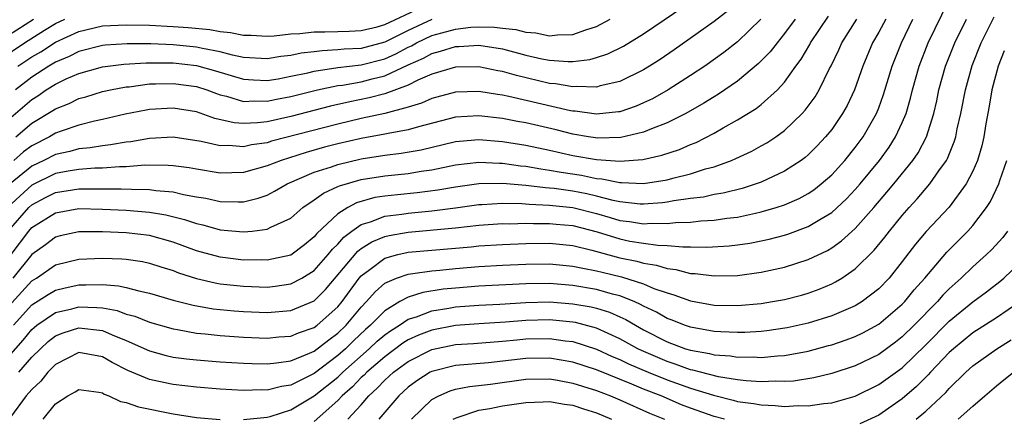
# Model space of a CAD drawing. Units: inches. Extents: x 2643000 to 2646000, y 1515000 to 1518000.
# Drawn here: x 2644246 to 2644330, y 1515571 to 1515605 of the extents above; entities that cross this region are included whole.
import ezdxf

# ---------------------------------------------------------------- set-up
doc = ezdxf.new("R2010")
doc.units = ezdxf.units.IN
doc.header["$MEASUREMENT"] = 0
doc.layers.add('LD26431515_2ft', color=72, linetype='Continuous')

msp = doc.modelspace()

# ---------------------------------------------------------------- linework, layer by layer
at = {"layer": 'LD26431515_2ft'}
for points, elevation in [([(2644245.425, 1515579), (2644247, 1515580.73), (2644248.381, 1515581.619), (2644249, 1515581.98), (2644249.817, 1515582.183), (2644251, 1515582.438), (2644251.584, 1515582.416), (2644253, 1515582.455), (2644254.352, 1515582.352), (2644255, 1515582.203), (2644256.087, 1515581.913), (2644257, 1515581.731), (2644259, 1515581.136), (2644260.696, 1515580.696), (2644262.395, 1515580.394), (2644264.208, 1515580.208), (2644265, 1515580.15), (2644267, 1515580.073), (2644269, 1515580.239), (2644271, 1515581.08), (2644271.964, 1515582.037), (2644274.703, 1515585.297), (2644275, 1515585.518), (2644275.911, 1515586.089), (2644277, 1515586.537), (2644277.375, 1515586.625), (2644279, 1515586.899), (2644283, 1515587.273), (2644285, 1515587.493), (2644287, 1515587.632), (2644287.624, 1515587.623), (2644289, 1515587.67), (2644289.64, 1515587.64), (2644291, 1515587.651), (2644291.585, 1515587.585), (2644293, 1515587.465), (2644295.07, 1515586.93), (2644297, 1515586.324), (2644297.849, 1515586.151), (2644299, 1515585.958), (2644300.208, 1515585.792), (2644301, 1515585.78), (2644302.356, 1515585.644), (2644303, 1515585.66), (2644304.384, 1515585.616), (2644306.271, 1515585.729), (2644307, 1515585.815), (2644308.031, 1515585.968), (2644309, 1515586.162), (2644309.691, 1515586.309), (2644311, 1515586.654), (2644311.265, 1515586.735), (2644313, 1515587.373), (2644313.992, 1515587.992), (2644315, 1515588.585), (2644316.252, 1515589.748), (2644317, 1515590.529), (2644317.408, 1515591), (2644319.059, 1515593), (2644319.873, 1515594.127), (2644320.429, 1515595), (2644321, 1515596.228), (2644321.319, 1515597), (2644321.703, 1515598.297), (2644321.868, 1515599), (2644322.425, 1515601), (2644323.206, 1515603), (2644326.119, 1515609)], 9068), ([(2644245.627, 1515595), (2644247, 1515596.155), (2644248.767, 1515597.233), (2644249, 1515597.397), (2644250.154, 1515597.846), (2644251, 1515598.258), (2644251.588, 1515598.412), (2644253, 1515598.847), (2644253.678, 1515599), (2644255, 1515599.248), (2644255.267, 1515599.266), (2644257, 1515599.496), (2644257.493, 1515599.494), (2644259, 1515599.547), (2644261, 1515599.275), (2644261.874, 1515599), (2644262.684, 1515598.684), (2644263, 1515598.586), (2644263.536, 1515598.464), (2644265, 1515598.018), (2644265.937, 1515598.063), (2644267, 1515598.029), (2644267.795, 1515598.205), (2644269, 1515598.431), (2644271.278, 1515599), (2644273, 1515599.356), (2644273.406, 1515599.406), (2644275, 1515599.689), (2644275.934, 1515599.934), (2644277, 1515600.187), (2644279, 1515601.118), (2644280.306, 1515601.694), (2644281, 1515602.093), (2644281.73, 1515602.27), (2644283, 1515602.685), (2644283.311, 1515602.689), (2644285, 1515602.787), (2644287, 1515602.482), (2644289, 1515601.949), (2644290.366, 1515601.634), (2644291, 1515601.51), (2644292.604, 1515601.396), (2644293, 1515601.403), (2644294.427, 1515601.573), (2644295, 1515601.735), (2644295.955, 1515602.045), (2644297.288, 1515602.712), (2644299, 1515603.764), (2644303.301, 1515606.699)], 9052), ([(2644306.244, 1515605.756), (2644305, 1515604.794), (2644301.613, 1515602.387), (2644300.419, 1515601.581), (2644299.503, 1515601), (2644299, 1515600.697), (2644297, 1515599.71), (2644295.328, 1515599.328), (2644295, 1515599.225), (2644293.272, 1515599.272), (2644293, 1515599.241), (2644291.508, 1515599.508), (2644291, 1515599.543), (2644288.203, 1515600.204), (2644287, 1515600.559), (2644286.619, 1515600.619), (2644285, 1515600.942), (2644283, 1515600.91), (2644281, 1515600.323), (2644279.821, 1515599.821), (2644279, 1515599.406), (2644277, 1515598.664), (2644275.684, 1515598.315), (2644274.017, 1515597.983), (2644272.386, 1515597.614), (2644269, 1515596.739), (2644267, 1515596.287), (2644266.181, 1515596.181), (2644265, 1515596.123), (2644264.181, 1515596.182), (2644262.559, 1515596.559), (2644261, 1515597.12), (2644259, 1515597.447), (2644257, 1515597.326), (2644256.72, 1515597.28), (2644254.919, 1515596.919), (2644253, 1515596.472), (2644252.333, 1515596.333), (2644251, 1515595.996), (2644249.49, 1515595.49), (2644249, 1515595.306), (2644248.485, 1515595), (2644247, 1515594.246), (2644246.284, 1515593.716), (2644245.452, 1515593)], 9054), ([(2644245.813, 1515601), (2644247, 1515601.802), (2644247.76, 1515602.24), (2644249, 1515603.038), (2644251, 1515603.963), (2644253, 1515604.43), (2644255, 1515604.534), (2644257, 1515604.494), (2644259, 1515604.392), (2644260.29, 1515604.29), (2644262.115, 1515604.115), (2644263, 1515603.945), (2644263.88, 1515603.88), (2644265, 1515603.649), (2644265.64, 1515603.64), (2644267, 1515603.566), (2644267.594, 1515603.594), (2644269, 1515603.744), (2644269.774, 1515603.774), (2644271, 1515603.925), (2644271.912, 1515603.912), (2644273, 1515603.965), (2644273.982, 1515603.981), (2644275, 1515604.037), (2644276.359, 1515604.359), (2644277, 1515604.537), (2644280.03, 1515605.97)], 9046), ([(2644244.362, 1515601.638), (2644246.359, 1515603), (2644248.055, 1515604.056), (2644249, 1515604.625), (2644249.783, 1515605)], 9044), ([(2644311.884, 1515605), (2644311, 1515603.783), (2644310.352, 1515603), (2644309.766, 1515602.234), (2644308.776, 1515601.224), (2644307, 1515599.742), (2644305.377, 1515598.623), (2644305, 1515598.409), (2644304.138, 1515597.862), (2644302.61, 1515597), (2644301, 1515596.183), (2644299.692, 1515595.692), (2644299, 1515595.39), (2644297.065, 1515594.935), (2644295.115, 1515594.885), (2644294.313, 1515595), (2644293, 1515595.219), (2644291.586, 1515595.586), (2644289, 1515596.18), (2644288.298, 1515596.298), (2644287, 1515596.549), (2644285, 1515596.782), (2644283, 1515596.666), (2644279.859, 1515595.859), (2644279, 1515595.596), (2644277.3, 1515595.3), (2644277, 1515595.226), (2644275, 1515594.873), (2644273, 1515594.404), (2644271.888, 1515594.112), (2644270.324, 1515593.675), (2644268.188, 1515593), (2644267, 1515592.527), (2644265, 1515591.98), (2644263, 1515591.927), (2644261, 1515592.246), (2644260.365, 1515592.366), (2644259, 1515592.546), (2644258.583, 1515592.582), (2644256.585, 1515592.585), (2644255, 1515592.458), (2644254.458, 1515592.458), (2644253, 1515592.341), (2644252.334, 1515592.334), (2644251, 1515592.23), (2644250.085, 1515592.085), (2644249, 1515591.88), (2644247, 1515590.907), (2644244.961, 1515589.039)], 9058), ([(2644245, 1515587.024), (2644246.744, 1515589), (2644247, 1515589.234), (2644248.152, 1515589.848), (2644249, 1515590.276), (2644251, 1515590.592), (2644254.598, 1515590.598), (2644255.451, 1515590.549), (2644257, 1515590.541), (2644257.548, 1515590.453), (2644259, 1515590.335), (2644259.89, 1515590.11), (2644261, 1515589.908), (2644261.785, 1515589.785), (2644263, 1515589.512), (2644264.527, 1515589.473), (2644265, 1515589.49), (2644266.221, 1515589.779), (2644267, 1515590.052), (2644267.624, 1515590.376), (2644268.691, 1515591), (2644271, 1515591.992), (2644272.469, 1515592.469), (2644273, 1515592.667), (2644275, 1515593.147), (2644277, 1515593.451), (2644278.397, 1515593.603), (2644280.101, 1515593.899), (2644283, 1515594.607), (2644283.351, 1515594.649), (2644285, 1515594.78), (2644287, 1515594.609), (2644289, 1515594.289), (2644291, 1515593.87), (2644293, 1515593.422), (2644295, 1515593.073), (2644297, 1515592.931), (2644298.929, 1515593.071), (2644300.562, 1515593.438), (2644302.062, 1515593.938), (2644303, 1515594.342), (2644303.473, 1515594.527), (2644305, 1515595.323), (2644305.766, 1515595.766), (2644307, 1515596.449), (2644308.589, 1515597.411), (2644309, 1515597.738), (2644310.394, 1515599), (2644311, 1515599.656), (2644311.954, 1515601), (2644312.405, 1515601.595), (2644313.14, 1515602.86), (2644313.205, 1515603), (2644314.736, 1515605.264)], 9060), ([(2644245, 1515576.324), (2644246.264, 1515577.736), (2644247, 1515578.644), (2644247.186, 1515578.813), (2644247.426, 1515579), (2644249, 1515580.066), (2644250.395, 1515580.395), (2644251, 1515580.564), (2644252.511, 1515580.511), (2644253, 1515580.46), (2644254.234, 1515580.234), (2644255, 1515579.944), (2644255.756, 1515579.756), (2644257, 1515579.25), (2644259, 1515578.68), (2644259.374, 1515578.626), (2644261, 1515578.329), (2644261.733, 1515578.267), (2644263, 1515578.121), (2644265, 1515577.983), (2644267, 1515577.907), (2644268.001, 1515577.999), (2644269, 1515578.069), (2644269.659, 1515578.341), (2644271, 1515578.812), (2644271.248, 1515579), (2644273, 1515580.558), (2644273.371, 1515581), (2644274.833, 1515583), (2644275, 1515583.198), (2644275.726, 1515583.726), (2644277, 1515584.699), (2644278.108, 1515585), (2644279, 1515585.198), (2644281, 1515585.384), (2644284.341, 1515585.659), (2644285, 1515585.729), (2644287, 1515585.861), (2644289, 1515585.942), (2644291, 1515585.961), (2644293, 1515585.768), (2644294.619, 1515585.381), (2644297, 1515584.733), (2644298.439, 1515584.439), (2644299, 1515584.267), (2644300.109, 1515584.109), (2644301, 1515583.814), (2644301.735, 1515583.735), (2644303, 1515583.4), (2644303.387, 1515583.387), (2644305, 1515583.184), (2644307, 1515583.233), (2644309, 1515583.5), (2644311, 1515583.934), (2644313, 1515584.568), (2644314.646, 1515585.354), (2644315, 1515585.565), (2644315.844, 1515586.156), (2644317, 1515587.214), (2644318.58, 1515589), (2644319.701, 1515590.299), (2644320.283, 1515591), (2644321.899, 1515593), (2644322.347, 1515593.653), (2644323.048, 1515595), (2644323.681, 1515597), (2644323.937, 1515598.063), (2644324.122, 1515599), (2644324.666, 1515601), (2644325.464, 1515603), (2644326.464, 1515605)], 9070), ([(2644245, 1515580.574), (2644247, 1515582.768), (2644247.384, 1515583), (2644249, 1515584.115), (2644251, 1515584.615), (2644253, 1515584.696), (2644254.642, 1515584.642), (2644255, 1515584.609), (2644256.399, 1515584.399), (2644257, 1515584.28), (2644257.96, 1515583.96), (2644259, 1515583.639), (2644259.457, 1515583.457), (2644261, 1515582.961), (2644262.59, 1515582.589), (2644263, 1515582.521), (2644265, 1515582.302), (2644267, 1515582.244), (2644267.693, 1515582.307), (2644269, 1515582.503), (2644269.944, 1515583), (2644271, 1515583.646), (2644272.19, 1515585), (2644272.543, 1515585.457), (2644273, 1515585.887), (2644273.514, 1515586.486), (2644274.206, 1515587), (2644275, 1515587.563), (2644275.794, 1515587.794), (2644277, 1515588.264), (2644278.44, 1515588.44), (2644279, 1515588.531), (2644281, 1515588.72), (2644283, 1515588.971), (2644285, 1515589.243), (2644285.247, 1515589.247), (2644287, 1515589.357), (2644288.667, 1515589.333), (2644289.271, 1515589.271), (2644291, 1515589.201), (2644293, 1515588.992), (2644295, 1515588.486), (2644296.158, 1515588.159), (2644297, 1515587.899), (2644297.81, 1515587.81), (2644299, 1515587.612), (2644299.661, 1515587.661), (2644301, 1515587.642), (2644301.732, 1515587.731), (2644303, 1515587.761), (2644303.863, 1515587.863), (2644305, 1515587.91), (2644306.081, 1515588.081), (2644307, 1515588.183), (2644308.531, 1515588.531), (2644309, 1515588.619), (2644310.288, 1515589), (2644311, 1515589.237), (2644312.231, 1515589.769), (2644313, 1515590.191), (2644313.486, 1515590.514), (2644314.1, 1515591), (2644315, 1515591.782), (2644316.115, 1515593), (2644317, 1515594.085), (2644317.672, 1515595), (2644318.813, 1515597), (2644319, 1515597.469), (2644319.407, 1515598.593), (2644320.128, 1515601), (2644320.922, 1515603), (2644321.907, 1515605)], 9066), ([(2644245, 1515596.478), (2644247, 1515598.183), (2644247.506, 1515598.495), (2644248.222, 1515599), (2644249, 1515599.483), (2644249.92, 1515599.919), (2644251, 1515600.387), (2644253, 1515600.949), (2644254.814, 1515601.186), (2644256.698, 1515601.302), (2644258.705, 1515601.295), (2644259, 1515601.283), (2644261, 1515601.058), (2644262.611, 1515600.611), (2644265, 1515599.894), (2644265.836, 1515599.836), (2644267, 1515599.796), (2644267.946, 1515599.946), (2644269, 1515600.147), (2644270.453, 1515600.453), (2644271, 1515600.588), (2644273, 1515600.89), (2644275, 1515601.122), (2644277, 1515601.635), (2644277.949, 1515602.051), (2644279, 1515602.627), (2644279.259, 1515602.741), (2644279.708, 1515603), (2644281, 1515603.612), (2644281.853, 1515603.853), (2644283, 1515604.151), (2644284.314, 1515604.314), (2644285, 1515604.347), (2644286.337, 1515604.336), (2644287, 1515604.247), (2644288.13, 1515604.13), (2644289, 1515603.903), (2644289.841, 1515603.841), (2644291, 1515603.597), (2644291.677, 1515603.677), (2644293, 1515603.705), (2644294.109, 1515604.108), (2644295, 1515604.374), (2644296.156, 1515605)], 9050), ([(2644245, 1515603.641), (2644247.122, 1515605)], 9042), ([(2644308.986, 1515605.014), (2644307, 1515603.088), (2644305.828, 1515602.172), (2644304.202, 1515601), (2644303, 1515600.202), (2644301.095, 1515599), (2644299.753, 1515598.247), (2644299, 1515597.89), (2644298.378, 1515597.622), (2644297, 1515597.141), (2644296.883, 1515597.117), (2644295, 1515596.927), (2644293.175, 1515597.175), (2644293, 1515597.179), (2644292.784, 1515597.216), (2644287.562, 1515598.438), (2644287, 1515598.549), (2644286.598, 1515598.598), (2644285, 1515598.861), (2644283, 1515598.803), (2644281, 1515598.27), (2644280.126, 1515597.874), (2644279, 1515597.534), (2644276.999, 1515597), (2644275, 1515596.565), (2644273, 1515596.094), (2644267.373, 1515594.627), (2644267, 1515594.505), (2644265.68, 1515594.32), (2644265, 1515594.162), (2644263.742, 1515594.257), (2644263, 1515594.243), (2644261.398, 1515594.602), (2644259, 1515594.967), (2644257, 1515594.867), (2644255.407, 1515594.593), (2644255, 1515594.556), (2644253.684, 1515594.316), (2644253, 1515594.253), (2644251.937, 1515594.063), (2644251, 1515593.98), (2644250.235, 1515593.765), (2644249, 1515593.504), (2644248.016, 1515593), (2644247, 1515592.523), (2644245.146, 1515591)], 9056), ([(2644245.232, 1515585), (2644246.745, 1515587), (2644247, 1515587.288), (2644249, 1515588.556), (2644251, 1515588.914), (2644253, 1515588.866), (2644255, 1515588.77), (2644257, 1515588.616), (2644258.387, 1515588.387), (2644259.983, 1515587.983), (2644261, 1515587.626), (2644261.517, 1515587.517), (2644263, 1515587.112), (2644265, 1515586.931), (2644265.737, 1515587), (2644267, 1515587.145), (2644267.319, 1515587.319), (2644269, 1515588.102), (2644270.033, 1515589), (2644271, 1515589.648), (2644271.776, 1515590.224), (2644273, 1515590.773), (2644273.148, 1515590.852), (2644275, 1515591.378), (2644277, 1515591.698), (2644279, 1515591.9), (2644280.082, 1515592.082), (2644281, 1515592.203), (2644283, 1515592.622), (2644285, 1515592.855), (2644286.765, 1515592.765), (2644287, 1515592.768), (2644288.548, 1515592.548), (2644289, 1515592.507), (2644290.274, 1515592.274), (2644291, 1515592.182), (2644291.994, 1515591.994), (2644293.735, 1515591.735), (2644295, 1515591.477), (2644295.449, 1515591.449), (2644297, 1515591.122), (2644297.131, 1515591.131), (2644299, 1515591.045), (2644301, 1515591.36), (2644301.5, 1515591.5), (2644303, 1515591.86), (2644304.277, 1515592.277), (2644305, 1515592.465), (2644306.486, 1515593), (2644306.847, 1515593.153), (2644308.205, 1515593.795), (2644309, 1515594.227), (2644309.495, 1515594.505), (2644310.24, 1515595), (2644311, 1515595.552), (2644312.484, 1515597), (2644312.735, 1515597.265), (2644313.583, 1515598.417), (2644313.926, 1515599), (2644314.823, 1515600.824), (2644314.949, 1515601.051), (2644315.597, 1515602.403), (2644315.848, 1515603), (2644317.125, 1515605)], 9062), ([(2644319.6, 1515605), (2644319, 1515603.886), (2644318.471, 1515603), (2644317.642, 1515601), (2644316.947, 1515599), (2644316.32, 1515597.68), (2644315.932, 1515597), (2644315, 1515595.633), (2644314.487, 1515595), (2644313.766, 1515594.234), (2644313, 1515593.47), (2644312.748, 1515593.252), (2644312.407, 1515593), (2644311, 1515592.088), (2644309, 1515591.158), (2644308.567, 1515591), (2644307.376, 1515590.624), (2644305.78, 1515590.22), (2644305, 1515590.096), (2644304.109, 1515589.891), (2644303, 1515589.761), (2644301.565, 1515589.565), (2644301, 1515589.454), (2644300.601, 1515589.399), (2644299, 1515589.273), (2644298.716, 1515589.284), (2644297, 1515589.481), (2644296.406, 1515589.594), (2644295, 1515589.975), (2644294.174, 1515590.174), (2644293, 1515590.385), (2644291.397, 1515590.603), (2644291, 1515590.644), (2644290.658, 1515590.658), (2644289, 1515590.866), (2644287, 1515591.04), (2644285, 1515591.011), (2644283, 1515590.736), (2644281.522, 1515590.478), (2644279.742, 1515590.258), (2644278.074, 1515590.074), (2644277, 1515589.972), (2644276.162, 1515589.838), (2644274.602, 1515589.398), (2644273.86, 1515589), (2644273, 1515588.467), (2644271.218, 1515586.782), (2644271, 1515586.5), (2644270.161, 1515585.839), (2644269, 1515584.961), (2644267, 1515584.533), (2644266.545, 1515584.545), (2644265, 1515584.535), (2644263, 1515584.775), (2644261, 1515585.316), (2644259, 1515586.046), (2644257, 1515586.606), (2644255, 1515586.846), (2644253, 1515586.939), (2644251, 1515586.941), (2644249.413, 1515586.587), (2644249, 1515586.481), (2644248.161, 1515585.839), (2644247, 1515585.002), (2644245.389, 1515583)], 9064), ([(2644281, 1515604.97), (2644279, 1515604.053), (2644277, 1515603.039), (2644275, 1515602.519), (2644273.551, 1515602.449), (2644273, 1515602.384), (2644271.675, 1515602.325), (2644271, 1515602.227), (2644269.899, 1515602.101), (2644269, 1515601.905), (2644268.176, 1515601.824), (2644267, 1515601.628), (2644265, 1515601.754), (2644264.064, 1515601.936), (2644263, 1515602.22), (2644261.503, 1515602.497), (2644261, 1515602.621), (2644259, 1515602.826), (2644257.097, 1515602.903), (2644255.093, 1515602.908), (2644253.217, 1515602.783), (2644253, 1515602.755), (2644251, 1515602.259), (2644250.164, 1515601.836), (2644249, 1515601.34), (2644248.435, 1515601), (2644247, 1515600.083), (2644245.596, 1515599)], 9048), ([(2644245.899, 1515575), (2644247, 1515576.268), (2644247.717, 1515577), (2644248.388, 1515577.612), (2644249, 1515578.087), (2644249.653, 1515578.348), (2644251, 1515578.779), (2644253, 1515578.544), (2644253.83, 1515578.17), (2644255, 1515577.706), (2644257, 1515576.806), (2644258.418, 1515576.418), (2644259, 1515576.292), (2644260.136, 1515576.136), (2644261, 1515576.044), (2644263, 1515575.885), (2644265, 1515575.761), (2644265.735, 1515575.735), (2644267, 1515575.717), (2644267.791, 1515575.79), (2644269, 1515575.965), (2644270.613, 1515576.613), (2644271, 1515576.788), (2644272.239, 1515577.761), (2644273, 1515578.315), (2644273.71, 1515579), (2644275, 1515580.538), (2644275.452, 1515581), (2644276.169, 1515581.831), (2644277, 1515582.558), (2644278.005, 1515583), (2644279, 1515583.344), (2644279.383, 1515583.383), (2644281, 1515583.629), (2644281.687, 1515583.687), (2644283, 1515583.828), (2644285, 1515583.987), (2644287, 1515584.1), (2644289, 1515584.187), (2644291, 1515584.206), (2644293, 1515584.026), (2644293.832, 1515583.832), (2644295, 1515583.63), (2644295.496, 1515583.496), (2644297.114, 1515583.114), (2644299, 1515582.501), (2644299.873, 1515582.127), (2644301, 1515581.735), (2644301.591, 1515581.591), (2644303, 1515581.066), (2644305, 1515580.712), (2644307, 1515580.667), (2644309, 1515580.842), (2644309.964, 1515581), (2644311, 1515581.191), (2644312.436, 1515581.564), (2644313, 1515581.728), (2644313.935, 1515582.065), (2644315, 1515582.516), (2644315.323, 1515582.677), (2644315.85, 1515583), (2644317, 1515583.78), (2644318.625, 1515585.375), (2644319.522, 1515586.478), (2644319.913, 1515587), (2644321, 1515588.333), (2644321.58, 1515589), (2644322.263, 1515589.737), (2644323.356, 1515591), (2644324.116, 1515592.116), (2644324.751, 1515593), (2644324.841, 1515593.159), (2644325.419, 1515594.581), (2644325.541, 1515595), (2644325.673, 1515595.673), (2644325.989, 1515597), (2644326.365, 1515599), (2644326.932, 1515601.068), (2644327.715, 1515603), (2644328.804, 1515605.196)], 9072), ([(2644329.678, 1515602.322), (2644329.144, 1515601), (2644328.61, 1515599), (2644328.383, 1515597.617), (2644328.106, 1515596.106), (2644327.933, 1515595), (2644327.762, 1515594.238), (2644327.389, 1515593), (2644327, 1515592.096), (2644326.443, 1515591), (2644324.974, 1515589.026), (2644323.034, 1515586.966), (2644322.125, 1515585.875), (2644321, 1515584.398), (2644319.874, 1515583), (2644319, 1515582.093), (2644317.581, 1515581), (2644317, 1515580.645), (2644315, 1515579.78), (2644313, 1515579.161), (2644311.221, 1515578.779), (2644309.477, 1515578.523), (2644309, 1515578.474), (2644307.614, 1515578.386), (2644307, 1515578.376), (2644305.575, 1515578.425), (2644305, 1515578.468), (2644303, 1515578.82), (2644302.491, 1515579), (2644301.429, 1515579.429), (2644301, 1515579.578), (2644300.099, 1515580.099), (2644299, 1515580.611), (2644298.755, 1515580.755), (2644298.209, 1515581), (2644297, 1515581.487), (2644296.353, 1515581.647), (2644295, 1515582.038), (2644293, 1515582.374), (2644291, 1515582.53), (2644289, 1515582.507), (2644285, 1515582.311), (2644283, 1515582.154), (2644281.952, 1515582.048), (2644280.229, 1515581.771), (2644279, 1515581.38), (2644278.29, 1515581), (2644277, 1515580.232), (2644275.793, 1515579), (2644275.366, 1515578.634), (2644274.337, 1515577.663), (2644273.66, 1515577), (2644273, 1515576.411), (2644271, 1515574.891), (2644269, 1515573.901), (2644268.211, 1515573.789), (2644267, 1515573.486), (2644266.507, 1515573.493), (2644265, 1515573.445), (2644263, 1515573.556), (2644261, 1515573.726), (2644259, 1515573.957), (2644257.775, 1515574.225), (2644257, 1515574.373), (2644255.147, 1515575.147), (2644253.818, 1515575.818), (2644253, 1515576.298), (2644251, 1515576.676), (2644249, 1515575.665), (2644248.35, 1515575), (2644247.753, 1515574.247), (2644247, 1515573.541), (2644246.513, 1515573), (2644245.175, 1515571.175)], 9074), ([(2644265, 1515570.976), (2644267, 1515571.186), (2644267.251, 1515571.251), (2644269, 1515571.795), (2644271, 1515572.987), (2644273, 1515574.594), (2644273.217, 1515574.783), (2644273.425, 1515575), (2644275.685, 1515577), (2644276.366, 1515577.634), (2644277, 1515578.178), (2644277.473, 1515578.527), (2644278.244, 1515579), (2644279, 1515579.499), (2644279.711, 1515579.71), (2644281, 1515580.206), (2644282.436, 1515580.436), (2644283, 1515580.545), (2644285, 1515580.704), (2644286.794, 1515580.794), (2644289, 1515580.928), (2644291, 1515580.977), (2644293, 1515580.826), (2644294.554, 1515580.554), (2644295, 1515580.439), (2644296.101, 1515580.101), (2644297, 1515579.703), (2644297.485, 1515579.485), (2644298.306, 1515579), (2644299, 1515578.618), (2644301, 1515577.591), (2644302.578, 1515577), (2644303, 1515576.864), (2644304.597, 1515576.597), (2644305, 1515576.487), (2644306.396, 1515576.396), (2644307, 1515576.293), (2644308.311, 1515576.311), (2644309, 1515576.266), (2644310.403, 1515576.403), (2644311, 1515576.431), (2644313, 1515576.796), (2644314.739, 1515577.261), (2644315, 1515577.336), (2644316.241, 1515577.759), (2644317, 1515578.05), (2644317.643, 1515578.357), (2644319, 1515579.096), (2644321, 1515580.781), (2644321.212, 1515581), (2644322.01, 1515581.99), (2644322.917, 1515583), (2644324.796, 1515585.204), (2644326.571, 1515587), (2644327, 1515587.48), (2644328.167, 1515589), (2644328.497, 1515589.503), (2644329.214, 1515591), (2644329.303, 1515591.303), (2644329.89, 1515593)], 9076), ([(2644329.957, 1515587), (2644329.539, 1515586.461), (2644328.587, 1515585.413), (2644328.161, 1515585), (2644327, 1515583.971), (2644326.001, 1515583), (2644325, 1515582.102), (2644324.451, 1515581.549), (2644323.989, 1515581), (2644322.024, 1515579), (2644321, 1515578.001), (2644320.434, 1515577.566), (2644319, 1515576.519), (2644317, 1515575.553), (2644315, 1515574.885), (2644313.488, 1515574.512), (2644311.749, 1515574.251), (2644311, 1515574.211), (2644310.238, 1515574.238), (2644309, 1515574.189), (2644307.733, 1515574.267), (2644307, 1515574.363), (2644305.381, 1515574.619), (2644303.855, 1515575), (2644303.184, 1515575.184), (2644303, 1515575.214), (2644301.694, 1515575.694), (2644301, 1515575.908), (2644298.841, 1515576.841), (2644298.525, 1515577), (2644297, 1515577.845), (2644295, 1515578.754), (2644293.23, 1515579.23), (2644293, 1515579.27), (2644291, 1515579.461), (2644289, 1515579.402), (2644287.258, 1515579.258), (2644285, 1515579.128), (2644283, 1515578.979), (2644281, 1515578.579), (2644279.862, 1515578.139), (2644279, 1515577.741), (2644278.541, 1515577.459), (2644277, 1515576.321), (2644275.465, 1515575), (2644275.243, 1515574.757), (2644275, 1515574.545), (2644274.245, 1515573.754), (2644273.376, 1515573), (2644273, 1515572.59), (2644271, 1515570.805)], 9078), ([(2644273.873, 1515571), (2644275, 1515572.245), (2644275.64, 1515573), (2644276.365, 1515573.634), (2644277, 1515574.326), (2644277.738, 1515575), (2644279, 1515575.925), (2644281, 1515576.937), (2644283, 1515577.344), (2644284.557, 1515577.443), (2644287, 1515577.629), (2644288.236, 1515577.765), (2644289, 1515577.831), (2644291, 1515577.878), (2644292.324, 1515577.676), (2644293, 1515577.602), (2644295, 1515576.956), (2644296.342, 1515576.342), (2644297, 1515576.077), (2644297.717, 1515575.718), (2644299.402, 1515575), (2644301, 1515574.349), (2644303, 1515573.645), (2644304.96, 1515573.041), (2644306.629, 1515572.629), (2644307, 1515572.522), (2644308.346, 1515572.346), (2644309, 1515572.226), (2644310.189, 1515572.188), (2644311, 1515572.104), (2644312.163, 1515572.163), (2644313, 1515572.133), (2644314.336, 1515572.336), (2644315, 1515572.391), (2644317, 1515572.982), (2644319, 1515573.96), (2644319.615, 1515574.385), (2644321, 1515575.389), (2644323, 1515577.329), (2644325, 1515579.332), (2644327, 1515580.971), (2644328.172, 1515581.828), (2644329.297, 1515582.703), (2644329.647, 1515583), (2644331, 1515584.286)], 9080), ([(2644331, 1515580.977), (2644329, 1515579.638), (2644327, 1515578.349), (2644325.352, 1515577), (2644325, 1515576.681), (2644323.398, 1515575), (2644323.214, 1515574.786), (2644323, 1515574.589), (2644322.212, 1515573.788), (2644321, 1515572.755), (2644319, 1515571.367), (2644317.396, 1515570.604)], 9082), ([(2644322.179, 1515571), (2644323, 1515571.701), (2644324.709, 1515573.291), (2644325, 1515573.63), (2644326.403, 1515575), (2644327, 1515575.54), (2644329.029, 1515577), (2644330.257, 1515577.743)], 9084), ([(2644305.889, 1515571), (2644305, 1515571.247), (2644303, 1515571.954), (2644302.24, 1515572.24), (2644300.496, 1515573), (2644299, 1515573.574), (2644298.003, 1515573.997), (2644295, 1515575.206), (2644293, 1515575.866), (2644291, 1515576.209), (2644289, 1515576.182), (2644285.811, 1515575.811), (2644283, 1515575.566), (2644281, 1515575.074), (2644280.855, 1515575), (2644279.728, 1515574.272), (2644279, 1515573.739), (2644278.186, 1515573), (2644277, 1515571.612), (2644276.49, 1515571)], 9082), ([(2644325.749, 1515571), (2644327, 1515572.127), (2644328.01, 1515573), (2644329, 1515573.84), (2644329.64, 1515574.36), (2644330.45, 1515575)], 9086), ([(2644279.276, 1515571), (2644281, 1515572.671), (2644281.584, 1515573), (2644282.567, 1515573.433), (2644283, 1515573.557), (2644284.204, 1515573.796), (2644285.999, 1515573.999), (2644289, 1515574.408), (2644291, 1515574.43), (2644291.675, 1515574.325), (2644293, 1515574.079), (2644293.805, 1515573.805), (2644295, 1515573.454), (2644296.196, 1515573), (2644297, 1515572.658), (2644299.515, 1515571.515), (2644300.794, 1515571)], 9084), ([(2644247.954, 1515571), (2644249, 1515572.311), (2644250.041, 1515573), (2644250.674, 1515573.327), (2644251, 1515573.545), (2644252.689, 1515573.311), (2644253, 1515573.244), (2644253.147, 1515573.147), (2644253.548, 1515573), (2644254.516, 1515572.517), (2644255, 1515572.429), (2644256.049, 1515572.049), (2644259, 1515571.459), (2644261, 1515571.157), (2644263, 1515570.988)], 9076), ([(2644282.821, 1515571), (2644283, 1515571.112), (2644283.148, 1515571.147), (2644285, 1515571.771), (2644285.924, 1515571.924), (2644287, 1515572.145), (2644289, 1515572.441), (2644290.475, 1515572.475), (2644291, 1515572.502), (2644292.281, 1515572.281), (2644293, 1515572.192), (2644293.893, 1515571.893), (2644295, 1515571.548), (2644296.28, 1515571)], 9086)]:
    msp.add_lwpolyline(points, dxfattribs=dict(at, elevation=elevation))

doc.saveas('drawing.dxf')
